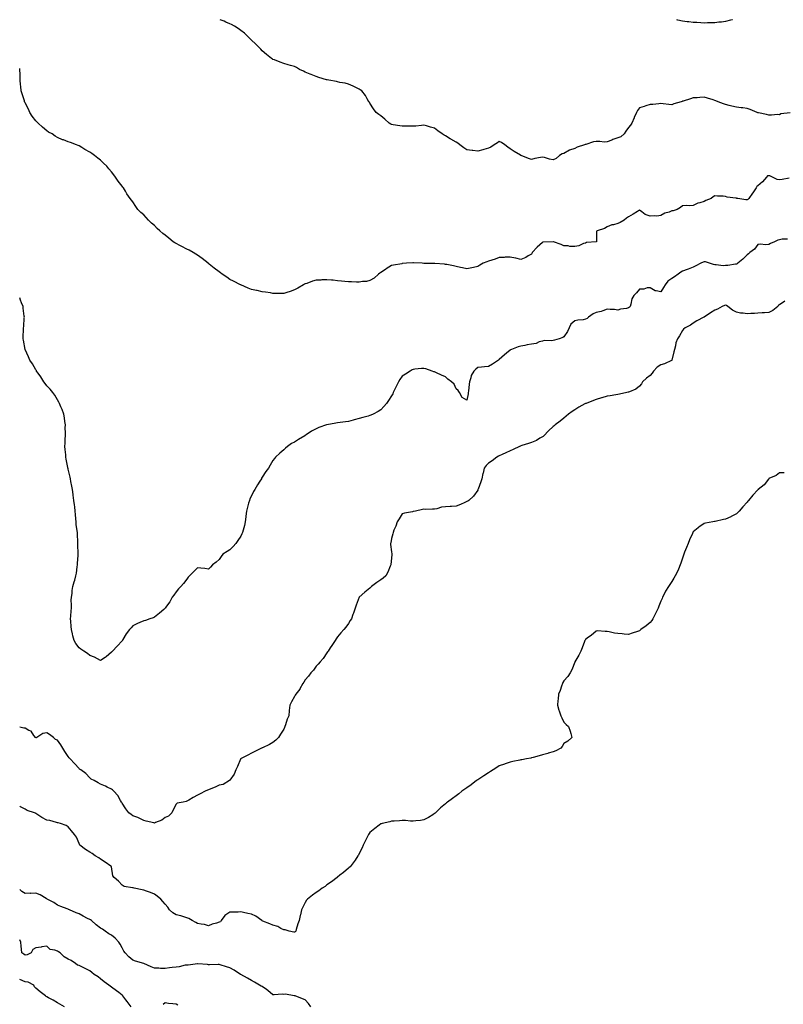
# Model space of a CAD drawing. Units: inches. Extents: x 870803 to 873443, y 7340138 to 7342778.
# Drawn here: x 870803 to 871512, y 7341864 to 7342778 of the extents above; entities that cross this region are included whole.
import ezdxf

# ---------------------------------------------------------------- set-up
doc = ezdxf.new("R2010")
doc.units = ezdxf.units.IN
doc.header["$MEASUREMENT"] = 0
doc.layers.add('Contour_87087340', color=7, linetype='Continuous', true_color=0x78aa3f)

msp = doc.modelspace()

# ---------------------------------------------------------------- linework, layer by layer
at = {"layer": 'Contour_87087340'}
for points in [[(871517.83, 7342691.7, 3364), (871509.28, 7342690.69, 3364), (871508.05, 7342689.76, 3364), (871506.22, 7342690.09, 3364), (871500.72, 7342689.25, 3364), (871498.05, 7342689.53, 3364), (871496.03, 7342689.9, 3364), (871488.42, 7342691.55, 3364), (871488.05, 7342691.62, 3364), (871487.83, 7342691.7, 3364), (871487.24, 7342691.92, 3364), (871480.87, 7342694.74, 3364), (871478.05, 7342695.56, 3364), (871473.9, 7342696.07, 3364), (871472.39, 7342696.26, 3364), (871468.05, 7342696.78, 3364), (871463.95, 7342697.82, 3364), (871461.48, 7342698.49, 3364), (871458.05, 7342699.38, 3364), (871456.17, 7342700.05, 3364), (871451.05, 7342701.92, 3364), (871448.86, 7342702.73, 3364), (871448.05, 7342703.05, 3364), (871446.38, 7342703.59, 3364), (871441.2, 7342705.07, 3364), (871438.05, 7342706.17, 3364), (871434.05, 7342705.92, 3364), (871431.76, 7342705.63, 3364), (871428.05, 7342705.35, 3364), (871425.37, 7342704.61, 3364), (871418.55, 7342702.42, 3364), (871418.05, 7342702.27, 3364), (871417.79, 7342702.18, 3364), (871416.88, 7342701.92, 3364), (871410.14, 7342699.83, 3364), (871408.05, 7342699.09, 3364), (871405.49, 7342699.36, 3364), (871400.1, 7342699.87, 3364), (871398.05, 7342700.1, 3364), (871396.02, 7342699.88, 3364), (871390.53, 7342699.44, 3364), (871388.05, 7342699.19, 3364), (871384.14, 7342698.01, 3364), (871382.39, 7342697.58, 3364), (871378.05, 7342696.13, 3364), (871376.3, 7342693.67, 3364), (871375.41, 7342691.92, 3364), (871373.33, 7342687.2, 3364), (871373.16, 7342686.81, 3364), (871371.1, 7342681.92, 3364), (871369.9, 7342680.07, 3364), (871368.05, 7342677.96, 3364), (871365.57, 7342674.41, 3364), (871363.98, 7342671.92, 3364), (871360.8, 7342669.17, 3364), (871358.05, 7342668.24, 3364), (871353.28, 7342666.69, 3364), (871352.4, 7342666.27, 3364), (871348.05, 7342664.5, 3364), (871345.5, 7342664.47, 3364), (871341.23, 7342665.1, 3364), (871338.05, 7342665.07, 3364), (871335.3, 7342664.66, 3364), (871328.45, 7342662.32, 3364), (871328.05, 7342662.24, 3364), (871327.8, 7342662.17, 3364), (871327.18, 7342661.92, 3364), (871320.34, 7342659.63, 3364), (871318.05, 7342658.41, 3364), (871313.07, 7342656.94, 3364), (871313.03, 7342656.94, 3364), (871308.05, 7342653.85, 3364), (871306.38, 7342653.59, 3364), (871304.03, 7342651.92, 3364), (871300.74, 7342649.23, 3364), (871298.05, 7342647.8, 3364), (871294.67, 7342648.54, 3364), (871289.92, 7342650.05, 3364), (871288.05, 7342650.54, 3364), (871286.26, 7342650.12, 3364), (871280.88, 7342649.09, 3364), (871278.05, 7342648.37, 3364), (871275.22, 7342649.09, 3364), (871268.35, 7342651.92, 3364), (871268.14, 7342652.01, 3364), (871268.05, 7342652.06, 3364), (871267.72, 7342652.25, 3364), (871261.85, 7342655.72, 3364), (871258.05, 7342658.01, 3364), (871255.91, 7342659.78, 3364), (871253.3, 7342661.92, 3364), (871250.08, 7342663.95, 3364), (871248.05, 7342664.98, 3364), (871246.24, 7342663.73, 3364), (871243.17, 7342661.92, 3364), (871240.18, 7342659.79, 3364), (871238.05, 7342658.89, 3364), (871233.59, 7342657.46, 3364), (871232.83, 7342657.14, 3364), (871228.05, 7342656.01, 3364), (871223.44, 7342656.53, 3364), (871222.81, 7342656.68, 3364), (871218.05, 7342657.08, 3364), (871215.14, 7342659.01, 3364), (871211.31, 7342661.92, 3364), (871209.45, 7342663.32, 3364), (871208.05, 7342664.28, 3364), (871203.15, 7342667.02, 3364), (871202.6, 7342667.37, 3364), (871198.05, 7342670.18, 3364), (871196.88, 7342670.75, 3364), (871195.15, 7342671.92, 3364), (871190.93, 7342674.8, 3364), (871188.05, 7342677.4, 3364), (871184.29, 7342678.16, 3364), (871180.58, 7342679.39, 3364), (871178.05, 7342680.01, 3364), (871175.94, 7342679.81, 3364), (871170.64, 7342679.33, 3364), (871168.05, 7342679.08, 3364), (871165.19, 7342679.06, 3364), (871160.86, 7342679.1, 3364), (871158.05, 7342679.06, 3364), (871155.59, 7342679.46, 3364), (871149.48, 7342680.49, 3364), (871148.05, 7342680.72, 3364), (871147.3, 7342681.17, 3364), (871145.98, 7342681.92, 3364), (871141.79, 7342685.66, 3364), (871138.05, 7342688.79, 3364), (871136.21, 7342690.08, 3364), (871133.67, 7342691.92, 3364), (871131.34, 7342695.21, 3364), (871128.05, 7342700.49, 3364), (871127.49, 7342701.36, 3364), (871127, 7342701.92, 3364), (871125.55, 7342704.42, 3364), (871123.81, 7342707.68, 3364), (871120.47, 7342711.92, 3364), (871119.03, 7342712.9, 3364), (871118.05, 7342713.55, 3364), (871114.97, 7342715, 3364), (871112.45, 7342716.32, 3364), (871108.05, 7342718.11, 3364), (871105.09, 7342718.96, 3364), (871100.18, 7342719.79, 3364), (871098.05, 7342720.3, 3364), (871096.9, 7342720.77, 3364), (871089.84, 7342721.92, 3364), (871088.3, 7342722.17, 3364), (871088.05, 7342722.18, 3364), (871087.68, 7342722.29, 3364), (871080.59, 7342724.46, 3364), (871078.05, 7342725.26, 3364), (871073.34, 7342727.21, 3364), (871072.42, 7342727.55, 3364), (871068.05, 7342729.28, 3364), (871066.22, 7342730.09, 3364), (871062.61, 7342731.92, 3364), (871059.8, 7342733.67, 3364), (871058.05, 7342734.62, 3364), (871054.43, 7342735.53, 3364), (871052.18, 7342736.06, 3364), (871048.05, 7342737.23, 3364), (871044.6, 7342738.47, 3364), (871039.35, 7342740.62, 3364), (871038.05, 7342741.13, 3364), (871037.53, 7342741.4, 3364), (871036.6, 7342741.92, 3364), (871031.91, 7342745.78, 3364), (871028.05, 7342749.02, 3364), (871026.74, 7342750.61, 3364), (871025.41, 7342751.92, 3364), (871021.77, 7342755.64, 3364), (871018.05, 7342758.9, 3364), (871016.67, 7342760.54, 3364), (871015.38, 7342761.92, 3364), (871011.55, 7342765.43, 3364), (871008.05, 7342767.99, 3364), (871005.85, 7342769.72, 3364), (871002.2, 7342771.92, 3364), (870999.56, 7342773.43, 3364), (870998.05, 7342774.07, 3364), (870994.19, 7342775.78, 3364), (870992.64, 7342776.51, 3364), (870988.95, 7342778, 3364)], [(871464.29, 7342778, 3365), (871464.07, 7342777.94, 3365), (871462.49, 7342777.48, 3365), (871458.05, 7342776.39, 3365), (871454.15, 7342775.82, 3365), (871451.77, 7342775.64, 3365), (871448.05, 7342775.15, 3365), (871444.94, 7342775.03, 3365), (871441.18, 7342775.05, 3365), (871438.05, 7342774.92, 3365), (871434.92, 7342775.05, 3365), (871431.38, 7342775.25, 3365), (871428.05, 7342775.4, 3365), (871424.05, 7342775.91, 3365), (871422.22, 7342776.09, 3365), (871418.05, 7342776.65, 3365), (871413.82, 7342777.69, 3365), (871412.86, 7342778, 3365)], [(871516.93, 7342630.8, 3363), (871510.41, 7342629.56, 3363), (871508.05, 7342629.35, 3363), (871505.76, 7342629.63, 3363), (871501.61, 7342631.92, 3363), (871499.16, 7342633.03, 3363), (871498.05, 7342633.17, 3363), (871496.91, 7342633.06, 3363), (871496.01, 7342631.92, 3363), (871492.42, 7342627.55, 3363), (871488.05, 7342623.95, 3363), (871486.91, 7342623.06, 3363), (871486.39, 7342621.92, 3363), (871483.37, 7342617.24, 3363), (871483.12, 7342616.85, 3363), (871479.6, 7342611.92, 3363), (871478.75, 7342611.22, 3363), (871478.05, 7342610.75, 3363), (871476.86, 7342610.73, 3363), (871469.45, 7342611.92, 3363), (871468.31, 7342612.18, 3363), (871468.05, 7342612.24, 3363), (871467.64, 7342612.33, 3363), (871459.57, 7342613.44, 3363), (871458.05, 7342613.88, 3363), (871455.88, 7342614.09, 3363), (871450.41, 7342614.28, 3363), (871448.05, 7342614.53, 3363), (871446.41, 7342613.56, 3363), (871444.6, 7342611.92, 3363), (871439.78, 7342610.19, 3363), (871438.05, 7342609.17, 3363), (871434.14, 7342608, 3363), (871432.15, 7342607.82, 3363), (871428.05, 7342605.65, 3363), (871424.59, 7342605.38, 3363), (871421.58, 7342605.45, 3363), (871418.05, 7342605.2, 3363), (871416.23, 7342603.74, 3363), (871413.05, 7342601.92, 3363), (871409.29, 7342600.68, 3363), (871408.05, 7342600.46, 3363), (871405.61, 7342599.48, 3363), (871401.58, 7342598.39, 3363), (871398.05, 7342596.12, 3363), (871394.27, 7342595.7, 3363), (871392.2, 7342596.07, 3363), (871388.05, 7342595.78, 3363), (871383.32, 7342597.19, 3363), (871380.32, 7342599.65, 3363), (871378.05, 7342601.23, 3363), (871376.22, 7342600.09, 3363), (871372.34, 7342597.63, 3363), (871368.05, 7342595.12, 3363), (871366.14, 7342593.83, 3363), (871363.98, 7342591.92, 3363), (871360.09, 7342589.88, 3363), (871358.05, 7342588.85, 3363), (871353.89, 7342587.76, 3363), (871352.36, 7342587.61, 3363), (871348.05, 7342585.75, 3363), (871345.64, 7342584.33, 3363), (871338.78, 7342581.92, 3363), (871338.33, 7342581.64, 3363), (871338.33, 7342572.2, 3363), (871338.23, 7342571.92, 3363), (871338.14, 7342571.83, 3363), (871338.05, 7342571.77, 3363), (871337.84, 7342571.71, 3363), (871328.85, 7342571.12, 3363), (871328.05, 7342570.68, 3363), (871326.32, 7342570.19, 3363), (871321.92, 7342568.05, 3363), (871318.05, 7342567.43, 3363), (871313.61, 7342567.48, 3363), (871311.9, 7342568.07, 3363), (871308.05, 7342568.17, 3363), (871305.55, 7342569.42, 3363), (871298.29, 7342571.68, 3363), (871298.05, 7342571.77, 3363), (871297.9, 7342571.77, 3363), (871288.58, 7342571.39, 3363), (871288.05, 7342571.36, 3363), (871283.11, 7342566.86, 3363), (871278.59, 7342561.92, 3363), (871278.49, 7342561.49, 3363), (871278.05, 7342560.54, 3363), (871274.83, 7342558.7, 3363), (871272.69, 7342557.28, 3363), (871268.05, 7342555.58, 3363), (871263.29, 7342556.68, 3363), (871262.93, 7342556.8, 3363), (871258.05, 7342557.71, 3363), (871253.59, 7342557.46, 3363), (871252.61, 7342557.36, 3363), (871248.05, 7342557.14, 3363), (871244.16, 7342555.81, 3363), (871241.03, 7342554.9, 3363), (871238.05, 7342553.96, 3363), (871236.54, 7342553.42, 3363), (871233.22, 7342551.92, 3363), (871229.93, 7342550.04, 3363), (871228.05, 7342548.85, 3363), (871224.09, 7342547.96, 3363), (871222.41, 7342547.56, 3363), (871218.05, 7342546.63, 3363), (871213.81, 7342547.68, 3363), (871211.93, 7342548.04, 3363), (871208.05, 7342548.93, 3363), (871205.68, 7342549.55, 3363), (871199.31, 7342550.67, 3363), (871198.05, 7342550.95, 3363), (871197.16, 7342551.03, 3363), (871188.17, 7342551.8, 3363), (871188.05, 7342551.81, 3363), (871187.94, 7342551.81, 3363), (871178.14, 7342551.83, 3363), (871178.05, 7342551.83, 3363), (871177.96, 7342551.84, 3363), (871176.38, 7342551.92, 3363), (871168.44, 7342552.31, 3363), (871168.05, 7342552.33, 3363), (871167.67, 7342552.3, 3363), (871161.8, 7342551.92, 3363), (871158.31, 7342551.67, 3363), (871158.05, 7342551.65, 3363), (871157.7, 7342551.57, 3363), (871149.79, 7342550.19, 3363), (871148.05, 7342549.74, 3363), (871143.18, 7342546.79, 3363), (871142.38, 7342546.25, 3363), (871138.05, 7342543.38, 3363), (871137.23, 7342542.74, 3363), (871136.09, 7342541.92, 3363), (871131.8, 7342538.17, 3363), (871128.05, 7342536.04, 3363), (871124.92, 7342535.05, 3363), (871121.01, 7342534.88, 3363), (871118.05, 7342534.26, 3363), (871115.66, 7342534.31, 3363), (871110.95, 7342534.82, 3363), (871108.05, 7342534.86, 3363), (871104.82, 7342535.15, 3363), (871101.57, 7342535.44, 3363), (871098.05, 7342535.74, 3363), (871093.82, 7342536.15, 3363), (871092.32, 7342536.19, 3363), (871088.05, 7342536.65, 3363), (871083.49, 7342536.48, 3363), (871082.47, 7342536.34, 3363), (871078.05, 7342536.11, 3363), (871074.59, 7342535.38, 3363), (871069.35, 7342533.22, 3363), (871068.05, 7342532.83, 3363), (871067.41, 7342532.56, 3363), (871066.32, 7342531.92, 3363), (871061.01, 7342528.96, 3363), (871058.05, 7342527.14, 3363), (871054.08, 7342525.89, 3363), (871051.03, 7342524.9, 3363), (871048.05, 7342523.96, 3363), (871046.06, 7342523.91, 3363), (871040.17, 7342524.03, 3363), (871038.05, 7342524.01, 3363), (871035.62, 7342524.35, 3363), (871031.14, 7342525.01, 3363), (871028.05, 7342525.43, 3363), (871023.44, 7342526.53, 3363), (871022.82, 7342526.69, 3363), (871018.05, 7342527.72, 3363), (871015.1, 7342528.97, 3363), (871008.25, 7342531.92, 3363), (871008.1, 7342531.97, 3363), (871008.05, 7342531.99, 3363), (871007.9, 7342532.07, 3363), (871001.44, 7342535.31, 3363), (870998.05, 7342537.01, 3363), (870995.11, 7342538.98, 3363), (870991.03, 7342541.92, 3363), (870989.26, 7342543.14, 3363), (870988.05, 7342543.96, 3363), (870983.5, 7342547.37, 3363), (870978.71, 7342551.26, 3363), (870978.05, 7342551.79, 3363), (870977.98, 7342551.85, 3363), (870977.89, 7342551.92, 3363), (870972.38, 7342556.25, 3363), (870968.05, 7342559.32, 3363), (870966.48, 7342560.35, 3363), (870963.9, 7342561.92, 3363), (870960.18, 7342564.05, 3363), (870958.05, 7342565.18, 3363), (870953.54, 7342567.41, 3363), (870951.57, 7342568.4, 3363), (870948.05, 7342570.16, 3363), (870946.93, 7342570.81, 3363), (870945.31, 7342571.92, 3363), (870941.39, 7342575.26, 3363), (870938.05, 7342578.14, 3363), (870935.82, 7342579.69, 3363), (870932.97, 7342581.92, 3363), (870930.46, 7342584.33, 3363), (870928.05, 7342586.88, 3363), (870925.36, 7342589.23, 3363), (870922.58, 7342591.92, 3363), (870920.45, 7342594.32, 3363), (870918.05, 7342597.02, 3363), (870915.3, 7342599.17, 3363), (870912.57, 7342601.92, 3363), (870910.66, 7342604.53, 3363), (870908.05, 7342608.89, 3363), (870906.62, 7342610.48, 3363), (870905.57, 7342611.92, 3363), (870902.42, 7342616.3, 3363), (870901.05, 7342618.92, 3363), (870899.33, 7342621.92, 3363), (870898.78, 7342622.65, 3363), (870898.05, 7342623.65, 3363), (870894.39, 7342628.26, 3363), (870891.93, 7342631.92, 3363), (870890.2, 7342634.07, 3363), (870888.05, 7342636.82, 3363), (870885.72, 7342639.59, 3363), (870883.9, 7342641.92, 3363), (870880.87, 7342644.74, 3363), (870878.05, 7342647.52, 3363), (870875.54, 7342649.41, 3363), (870872.56, 7342651.92, 3363), (870869.84, 7342653.71, 3363), (870868.05, 7342654.96, 3363), (870863.59, 7342657.46, 3363), (870860.61, 7342659.36, 3363), (870858.05, 7342660.96, 3363), (870857.32, 7342661.19, 3363), (870855.61, 7342661.92, 3363), (870850.03, 7342663.89, 3363), (870848.05, 7342664.65, 3363), (870843.62, 7342666.35, 3363), (870842.77, 7342666.64, 3363), (870838.05, 7342668.81, 3363), (870836.02, 7342669.89, 3363), (870833.09, 7342671.92, 3363), (870829.88, 7342673.75, 3363), (870828.05, 7342674.97, 3363), (870824.23, 7342678.1, 3363), (870820.06, 7342681.92, 3363), (870819.08, 7342682.95, 3363), (870818.05, 7342684.09, 3363), (870814.68, 7342688.55, 3363), (870812.4, 7342691.92, 3363), (870811.02, 7342694.89, 3363), (870808.05, 7342700.82, 3363), (870807.72, 7342701.59, 3363), (870807.57, 7342701.92, 3363), (870807.33, 7342702.64, 3363), (870805.42, 7342709.29, 3363), (870804.39, 7342711.92, 3363), (870803.93, 7342716.04, 3363), (870803.89, 7342717.76, 3363), (870803.36, 7342721.92, 3363), (870803.33, 7342726.64, 3363), (870803.31, 7342727.18, 3363), (870803.26, 7342731.92, 3363), (870803, 7342732.56, 3363)], [(871515.54, 7342574.43, 3362), (871510.46, 7342574.33, 3362), (871508.05, 7342573.67, 3362), (871506.57, 7342573.4, 3362), (871503.31, 7342571.92, 3362), (871499.8, 7342570.17, 3362), (871498.05, 7342569.27, 3362), (871495.13, 7342569.01, 3362), (871490.41, 7342569.56, 3362), (871488.05, 7342569.21, 3362), (871484.79, 7342565.18, 3362), (871480.62, 7342561.92, 3362), (871479.2, 7342560.76, 3362), (871478.05, 7342559.87, 3362), (871474.17, 7342555.8, 3362), (871469.47, 7342551.92, 3362), (871468.64, 7342551.33, 3362), (871468.05, 7342551.06, 3362), (871467.1, 7342550.97, 3362), (871460.06, 7342549.91, 3362), (871458.05, 7342549.74, 3362), (871455.78, 7342549.65, 3362), (871449.36, 7342550.61, 3362), (871448.05, 7342550.53, 3362), (871446.86, 7342550.73, 3362), (871443.03, 7342551.92, 3362), (871439.33, 7342553.2, 3362), (871438.05, 7342553.17, 3362), (871437.08, 7342552.89, 3362), (871435.18, 7342551.92, 3362), (871430.55, 7342549.42, 3362), (871428.05, 7342548.46, 3362), (871423.4, 7342546.57, 3362), (871422.31, 7342546.18, 3362), (871418.05, 7342544.57, 3362), (871416.44, 7342543.53, 3362), (871414.05, 7342541.92, 3362), (871410.6, 7342539.37, 3362), (871408.05, 7342537.7, 3362), (871404.56, 7342535.41, 3362), (871401.85, 7342531.92, 3362), (871400.51, 7342529.46, 3362), (871398.05, 7342525.34, 3362), (871393.48, 7342526.5, 3362), (871392.53, 7342526.41, 3362), (871388.05, 7342529.22, 3362), (871385.4, 7342529.27, 3362), (871382.02, 7342527.95, 3362), (871378.05, 7342527.95, 3362), (871375.32, 7342524.65, 3362), (871372.82, 7342521.92, 3362), (871371.13, 7342518.83, 3362), (871370.07, 7342513.94, 3362), (871369.35, 7342511.92, 3362), (871368.83, 7342511.13, 3362), (871368.05, 7342510.55, 3362), (871366.15, 7342510.02, 3362), (871360.54, 7342509.43, 3362), (871358.05, 7342508.32, 3362), (871355.06, 7342508.93, 3362), (871351.07, 7342508.9, 3362), (871348.05, 7342509.33, 3362), (871344.02, 7342507.89, 3362), (871342.7, 7342507.27, 3362), (871338.05, 7342506.1, 3362), (871335.09, 7342504.88, 3362), (871330.75, 7342501.92, 3362), (871329.43, 7342500.54, 3362), (871328.05, 7342500.07, 3362), (871325.72, 7342499.59, 3362), (871320.77, 7342499.2, 3362), (871318.05, 7342498.43, 3362), (871314.44, 7342495.53, 3362), (871312.86, 7342491.92, 3362), (871311.28, 7342488.69, 3362), (871308.05, 7342483.79, 3362), (871306.85, 7342483.12, 3362), (871303.7, 7342481.92, 3362), (871299.34, 7342480.63, 3362), (871298.05, 7342480.37, 3362), (871296.19, 7342480.06, 3362), (871289.76, 7342480.21, 3362), (871288.05, 7342479.76, 3362), (871285.07, 7342478.94, 3362), (871282.35, 7342477.62, 3362), (871278.05, 7342476.96, 3362), (871273.79, 7342476.18, 3362), (871271.88, 7342475.75, 3362), (871268.05, 7342475, 3362), (871265.67, 7342474.29, 3362), (871259.41, 7342471.92, 3362), (871258.44, 7342471.53, 3362), (871258.05, 7342471.38, 3362), (871254.64, 7342468.51, 3362), (871252.91, 7342467.06, 3362), (871248.05, 7342462.63, 3362), (871247.72, 7342462.25, 3362), (871247.16, 7342461.92, 3362), (871241.78, 7342458.19, 3362), (871238.05, 7342456.15, 3362), (871234.23, 7342455.74, 3362), (871231.67, 7342455.54, 3362), (871228.05, 7342455.18, 3362), (871226.34, 7342453.63, 3362), (871224.53, 7342451.92, 3362), (871222.09, 7342447.88, 3362), (871221.75, 7342445.63, 3362), (871220.51, 7342441.92, 3362), (871220.11, 7342439.86, 3362), (871219.5, 7342433.37, 3362), (871219.26, 7342431.92, 3362), (871219.2, 7342430.77, 3362), (871218.05, 7342424.9, 3362), (871213.59, 7342427.46, 3362), (871211.15, 7342431.92, 3362), (871209.89, 7342433.76, 3362), (871208.05, 7342435.41, 3362), (871206.02, 7342439.89, 3362), (871203.79, 7342441.92, 3362), (871200.39, 7342444.26, 3362), (871198.05, 7342446.48, 3362), (871194.33, 7342448.19, 3362), (871189.63, 7342450.34, 3362), (871188.05, 7342451.06, 3362), (871187.44, 7342451.31, 3362), (871185.72, 7342451.92, 3362), (871179.99, 7342453.85, 3362), (871178.05, 7342454.37, 3362), (871175.8, 7342454.17, 3362), (871169.71, 7342453.58, 3362), (871168.05, 7342453.42, 3362), (871167.04, 7342452.93, 3362), (871165.28, 7342451.92, 3362), (871160.87, 7342449.1, 3362), (871158.05, 7342447.01, 3362), (871155.84, 7342444.13, 3362), (871154.37, 7342441.92, 3362), (871152.42, 7342437.55, 3362), (871151.14, 7342435.01, 3362), (871149.64, 7342431.92, 3362), (871149.12, 7342430.85, 3362), (871148.05, 7342428.99, 3362), (871145.3, 7342424.67, 3362), (871143.22, 7342421.92, 3362), (871141.03, 7342418.94, 3362), (871138.05, 7342415.87, 3362), (871135.74, 7342414.23, 3362), (871131.06, 7342411.92, 3362), (871128.93, 7342411.04, 3362), (871128.05, 7342410.7, 3362), (871126.32, 7342410.19, 3362), (871121.27, 7342408.7, 3362), (871118.05, 7342407.75, 3362), (871113.39, 7342406.58, 3362), (871112.49, 7342406.36, 3362), (871108.05, 7342405.24, 3362), (871105.18, 7342404.79, 3362), (871100.28, 7342404.15, 3362), (871098.05, 7342403.8, 3362), (871096.48, 7342403.49, 3362), (871088.13, 7342401.99, 3362), (871088.05, 7342401.98, 3362), (871088, 7342401.97, 3362), (871087.81, 7342401.92, 3362), (871080.56, 7342399.41, 3362), (871078.05, 7342398.31, 3362), (871073.89, 7342396.08, 3362), (871068.9, 7342392.77, 3362), (871068.05, 7342392.23, 3362), (871067.84, 7342392.13, 3362), (871067.46, 7342391.92, 3362), (871061.57, 7342388.4, 3362), (871058.05, 7342385.96, 3362), (871055.37, 7342384.6, 3362), (871051.5, 7342381.92, 3362), (871049.57, 7342380.4, 3362), (871048.05, 7342378.81, 3362), (871044.36, 7342375.61, 3362), (871040.36, 7342371.92, 3362), (871039.29, 7342370.68, 3362), (871038.05, 7342368.91, 3362), (871035.45, 7342364.52, 3362), (871034.02, 7342361.92, 3362), (871031.39, 7342358.58, 3362), (871028.05, 7342353.38, 3362), (871027.52, 7342352.45, 3362), (871027.27, 7342351.92, 3362), (871025.78, 7342349.65, 3362), (871023.57, 7342346.4, 3362), (871021.05, 7342341.92, 3362), (871019.97, 7342340, 3362), (871018.05, 7342336.07, 3362), (871016.69, 7342333.28, 3362), (871016.16, 7342331.92, 3362), (871015.47, 7342329.34, 3362), (871014.33, 7342325.64, 3362), (871013.44, 7342321.92, 3362), (871012.86, 7342317.11, 3362), (871012.82, 7342316.69, 3362), (871012.26, 7342311.92, 3362), (871011.47, 7342308.5, 3362), (871010.3, 7342304.17, 3362), (871009.75, 7342301.92, 3362), (871009.24, 7342300.73, 3362), (871008.05, 7342298.67, 3362), (871005.46, 7342294.51, 3362), (871003.63, 7342291.92, 3362), (871001.02, 7342288.95, 3362), (870998.05, 7342285.97, 3362), (870995.52, 7342284.45, 3362), (870991.52, 7342281.92, 3362), (870990.06, 7342279.91, 3362), (870988.05, 7342276.92, 3362), (870985.32, 7342274.65, 3362), (870982.03, 7342271.92, 3362), (870980.04, 7342269.93, 3362), (870978.05, 7342268.02, 3362), (870974.74, 7342268.61, 3362), (870971.13, 7342268.84, 3362), (870968.05, 7342269.34, 3362), (870964.37, 7342265.6, 3362), (870960.57, 7342261.92, 3362), (870959.45, 7342260.52, 3362), (870958.05, 7342258.91, 3362), (870955.08, 7342254.89, 3362), (870952.6, 7342251.92, 3362), (870950.29, 7342249.68, 3362), (870948.05, 7342247.12, 3362), (870945.94, 7342244.03, 3362), (870944.46, 7342241.92, 3362), (870942.19, 7342237.78, 3362), (870938.43, 7342232.31, 3362), (870938.18, 7342231.92, 3362), (870938.13, 7342231.84, 3362), (870938.05, 7342231.72, 3362), (870936.8, 7342230.67, 3362), (870932.74, 7342227.23, 3362), (870928.05, 7342223.49, 3362), (870926.95, 7342223.02, 3362), (870923.9, 7342221.92, 3362), (870919.61, 7342220.36, 3362), (870918.05, 7342219.95, 3362), (870914.52, 7342218.39, 3362), (870912.45, 7342217.52, 3362), (870908.05, 7342215.37, 3362), (870906.31, 7342213.66, 3362), (870904.83, 7342211.92, 3362), (870901.92, 7342208.05, 3362), (870898.76, 7342202.63, 3362), (870898.32, 7342201.92, 3362), (870898.2, 7342201.77, 3362), (870898.05, 7342201.54, 3362), (870893.53, 7342196.44, 3362), (870889.09, 7342191.92, 3362), (870888.56, 7342191.41, 3362), (870888.05, 7342190.98, 3362), (870883.22, 7342186.75, 3362), (870882.31, 7342186.18, 3362), (870878.05, 7342183.31, 3362), (870875.24, 7342184.72, 3362), (870872.45, 7342186.31, 3362), (870868.05, 7342188.04, 3362), (870865.89, 7342189.76, 3362), (870862.44, 7342191.92, 3362), (870859.88, 7342193.75, 3362), (870858.05, 7342194.89, 3362), (870855.24, 7342199.11, 3362), (870853.41, 7342201.92, 3362), (870852.37, 7342206.24, 3362), (870851.91, 7342208.06, 3362), (870850.92, 7342211.92, 3362), (870850.86, 7342214.73, 3362), (870850.33, 7342219.64, 3362), (870850.26, 7342221.92, 3362), (870850.53, 7342224.4, 3362), (870850.61, 7342229.36, 3362), (870850.94, 7342231.92, 3362), (870851.16, 7342235.04, 3362), (870850.78, 7342239.19, 3362), (870851.09, 7342241.92, 3362), (870851.58, 7342245.45, 3362), (870851.8, 7342248.17, 3362), (870852.34, 7342251.92, 3362), (870853.61, 7342256.36, 3362), (870854.05, 7342257.92, 3362), (870855.17, 7342261.92, 3362), (870855.75, 7342264.22, 3362), (870856.27, 7342270.14, 3362), (870856.61, 7342271.92, 3362), (870856.78, 7342273.19, 3362), (870857.27, 7342281.14, 3362), (870857.36, 7342281.92, 3362), (870857.4, 7342282.57, 3362), (870856.9, 7342290.77, 3362), (870856.95, 7342291.92, 3362), (870856.99, 7342292.98, 3362), (870856.54, 7342300.41, 3362), (870856.58, 7342301.92, 3362), (870856.47, 7342303.51, 3362), (870855.54, 7342309.41, 3362), (870855.37, 7342311.92, 3362), (870855.13, 7342314.84, 3362), (870854.87, 7342318.74, 3362), (870854.56, 7342321.92, 3362), (870854.04, 7342325.93, 3362), (870853.87, 7342327.75, 3362), (870853.24, 7342331.92, 3362), (870852.71, 7342336.58, 3362), (870852.51, 7342337.46, 3362), (870851.87, 7342341.92, 3362), (870851.3, 7342345.17, 3362), (870850.43, 7342349.54, 3362), (870850, 7342351.92, 3362), (870849.69, 7342353.57, 3362), (870848.05, 7342360.83, 3362), (870847.83, 7342361.7, 3362), (870847.78, 7342361.92, 3362), (870847.73, 7342362.24, 3362), (870846.17, 7342370.04, 3362), (870845.93, 7342371.92, 3362), (870845.73, 7342374.24, 3362), (870845.08, 7342378.95, 3362), (870844.84, 7342381.92, 3362), (870845.1, 7342384.87, 3362), (870845.16, 7342389.03, 3362), (870845.39, 7342391.92, 3362), (870845.43, 7342394.54, 3362), (870845.31, 7342399.19, 3362), (870845.35, 7342401.92, 3362), (870844.95, 7342405.02, 3362), (870844.49, 7342408.36, 3362), (870844.02, 7342411.92, 3362), (870842.35, 7342416.22, 3362), (870841.3, 7342418.67, 3362), (870839.95, 7342421.92, 3362), (870839.29, 7342423.16, 3362), (870838.05, 7342425.15, 3362), (870835.61, 7342429.47, 3362), (870833.75, 7342431.92, 3362), (870831.22, 7342435.09, 3362), (870828.05, 7342438.33, 3362), (870826.54, 7342440.41, 3362), (870825.29, 7342441.92, 3362), (870822.53, 7342446.4, 3362), (870819.99, 7342449.98, 3362), (870818.65, 7342451.92, 3362), (870818.44, 7342452.31, 3362), (870818.05, 7342452.9, 3362), (870814.73, 7342458.6, 3362), (870812.41, 7342461.92, 3362), (870811.17, 7342465.04, 3362), (870808.05, 7342471.92, 3362), (870806.58, 7342480.45, 3362), (870806.29, 7342481.92, 3362), (870806.26, 7342483.71, 3362), (870806.67, 7342490.54, 3362), (870806.64, 7342491.92, 3362), (870806.71, 7342493.26, 3362), (870807.3, 7342501.17, 3362), (870807.34, 7342501.92, 3362), (870807.25, 7342502.72, 3362), (870806.26, 7342510.13, 3362), (870806.07, 7342511.92, 3362), (870804.77, 7342515.2, 3362), (870803.73, 7342517.6, 3362), (870803, 7342519.71, 3362)], [(871513.01, 7342516.88, 3361), (871508.05, 7342513.34, 3361), (871507.07, 7342512.9, 3361), (871506.39, 7342511.92, 3361), (871501.89, 7342508.08, 3361), (871498.05, 7342506.21, 3361), (871493.98, 7342505.99, 3361), (871491.92, 7342505.79, 3361), (871488.05, 7342505.57, 3361), (871484.75, 7342505.22, 3361), (871481.53, 7342505.4, 3361), (871478.05, 7342505.12, 3361), (871474.28, 7342505.69, 3361), (871471.89, 7342505.76, 3361), (871468.05, 7342506.52, 3361), (871464.57, 7342508.44, 3361), (871460.15, 7342511.92, 3361), (871458.78, 7342512.65, 3361), (871458.05, 7342513.14, 3361), (871457.15, 7342512.82, 3361), (871454.84, 7342511.92, 3361), (871450.5, 7342509.47, 3361), (871448.05, 7342508.37, 3361), (871444.05, 7342505.92, 3361), (871438.16, 7342502.03, 3361), (871438.05, 7342501.96, 3361), (871437.95, 7342501.92, 3361), (871431.31, 7342498.66, 3361), (871428.05, 7342496.44, 3361), (871425.46, 7342494.51, 3361), (871420.65, 7342491.92, 3361), (871419.05, 7342490.92, 3361), (871418.05, 7342489.52, 3361), (871415.32, 7342484.65, 3361), (871413.51, 7342481.92, 3361), (871411.97, 7342478, 3361), (871411.48, 7342475.35, 3361), (871410.49, 7342471.92, 3361), (871410.13, 7342469.84, 3361), (871408.23, 7342462.1, 3361), (871408.19, 7342461.92, 3361), (871408.14, 7342461.83, 3361), (871408.05, 7342461.77, 3361), (871407.8, 7342461.67, 3361), (871401.4, 7342458.57, 3361), (871398.05, 7342457.57, 3361), (871394.61, 7342455.36, 3361), (871391.04, 7342451.92, 3361), (871390, 7342449.97, 3361), (871388.05, 7342447.71, 3361), (871384.77, 7342445.21, 3361), (871381.02, 7342441.92, 3361), (871379.85, 7342440.12, 3361), (871378.05, 7342437.92, 3361), (871374.73, 7342435.24, 3361), (871368.82, 7342432.69, 3361), (871368.05, 7342432.28, 3361), (871367.75, 7342432.22, 3361), (871366.3, 7342431.92, 3361), (871359.51, 7342430.46, 3361), (871358.05, 7342430.25, 3361), (871356.09, 7342429.96, 3361), (871350.95, 7342429.02, 3361), (871348.05, 7342428.64, 3361), (871343.16, 7342427.03, 3361), (871342.99, 7342426.97, 3361), (871338.05, 7342425.46, 3361), (871335.52, 7342424.44, 3361), (871328.58, 7342421.92, 3361), (871328.21, 7342421.76, 3361), (871328.05, 7342421.69, 3361), (871327.54, 7342421.41, 3361), (871321.7, 7342418.27, 3361), (871318.05, 7342416.05, 3361), (871315.58, 7342414.39, 3361), (871312.11, 7342411.92, 3361), (871309.98, 7342409.99, 3361), (871308.05, 7342408.22, 3361), (871304.43, 7342405.54, 3361), (871299.83, 7342401.92, 3361), (871298.88, 7342401.09, 3361), (871298.05, 7342400.39, 3361), (871293.58, 7342396.39, 3361), (871289.35, 7342391.92, 3361), (871288.67, 7342391.3, 3361), (871288.05, 7342390.87, 3361), (871285.65, 7342389.51, 3361), (871282.42, 7342387.55, 3361), (871278.05, 7342385.54, 3361), (871275.24, 7342384.73, 3361), (871268.82, 7342382.69, 3361), (871268.05, 7342382.45, 3361), (871267.68, 7342382.29, 3361), (871266.87, 7342381.92, 3361), (871261.01, 7342378.97, 3361), (871258.05, 7342377.96, 3361), (871254.03, 7342375.94, 3361), (871250.61, 7342374.48, 3361), (871248.05, 7342373.32, 3361), (871247.22, 7342372.76, 3361), (871245.76, 7342371.92, 3361), (871241.35, 7342368.62, 3361), (871238.05, 7342366.34, 3361), (871235.82, 7342364.15, 3361), (871234.1, 7342361.92, 3361), (871232.96, 7342357.01, 3361), (871232.91, 7342356.78, 3361), (871231.85, 7342351.92, 3361), (871231, 7342348.97, 3361), (871228.35, 7342342.22, 3361), (871228.25, 7342341.92, 3361), (871228.19, 7342341.78, 3361), (871228.05, 7342341.51, 3361), (871224.1, 7342335.87, 3361), (871219.66, 7342331.92, 3361), (871218.78, 7342331.19, 3361), (871218.05, 7342330.7, 3361), (871215.93, 7342329.8, 3361), (871211.9, 7342328.07, 3361), (871208.05, 7342326.44, 3361), (871203.67, 7342326.3, 3361), (871202.3, 7342326.17, 3361), (871198.05, 7342325.99, 3361), (871194.51, 7342325.46, 3361), (871190.23, 7342324.1, 3361), (871188.05, 7342323.65, 3361), (871186.2, 7342323.77, 3361), (871179.68, 7342323.55, 3361), (871178.05, 7342323.64, 3361), (871176.64, 7342323.34, 3361), (871170.27, 7342321.92, 3361), (871168.4, 7342321.57, 3361), (871168.05, 7342321.49, 3361), (871167.48, 7342321.35, 3361), (871160.04, 7342319.93, 3361), (871158.05, 7342319.36, 3361), (871155.15, 7342314.82, 3361), (871153.25, 7342311.92, 3361), (871151.91, 7342308.06, 3361), (871150.3, 7342304.17, 3361), (871149.45, 7342301.92, 3361), (871149.2, 7342300.77, 3361), (871148.05, 7342296.57, 3361), (871147.35, 7342292.62, 3361), (871147.18, 7342291.92, 3361), (871147.18, 7342291.05, 3361), (871148.05, 7342283.98, 3361), (871148.36, 7342282.23, 3361), (871148.44, 7342281.92, 3361), (871148.42, 7342281.55, 3361), (871148.05, 7342278.23, 3361), (871147.54, 7342272.43, 3361), (871147.41, 7342271.92, 3361), (871146.87, 7342270.74, 3361), (871144.75, 7342265.23, 3361), (871142.84, 7342261.92, 3361), (871140.16, 7342259.81, 3361), (871138.05, 7342258.16, 3361), (871134.38, 7342255.59, 3361), (871129.58, 7342251.92, 3361), (871128.76, 7342251.21, 3361), (871128.05, 7342250.43, 3361), (871123.13, 7342246.84, 3361), (871118.05, 7342241.92, 3361), (871115.19, 7342234.78, 3361), (871114.29, 7342231.92, 3361), (871112.64, 7342227.34, 3361), (871112.2, 7342226.07, 3361), (871110.76, 7342221.92, 3361), (871109.72, 7342220.26, 3361), (871108.05, 7342217.62, 3361), (871105.68, 7342214.29, 3361), (871103.69, 7342211.92, 3361), (871101.01, 7342208.96, 3361), (871098.05, 7342205.36, 3361), (871096.7, 7342203.27, 3361), (871095.78, 7342201.92, 3361), (871092.68, 7342197.29, 3361), (871091.23, 7342195.1, 3361), (871089.11, 7342191.92, 3361), (871088.71, 7342191.26, 3361), (871088.05, 7342190.32, 3361), (871084.7, 7342185.27, 3361), (871081.9, 7342181.92, 3361), (871080.06, 7342179.91, 3361), (871078.05, 7342177.89, 3361), (871075.55, 7342174.42, 3361), (871073.28, 7342171.92, 3361), (871071.09, 7342168.88, 3361), (871068.05, 7342165.45, 3361), (871066.76, 7342163.21, 3361), (871065.72, 7342161.92, 3361), (871063.03, 7342156.94, 3361), (871062.8, 7342156.67, 3361), (871059.09, 7342151.92, 3361), (871058.72, 7342151.25, 3361), (871058.05, 7342149.92, 3361), (871055.17, 7342144.8, 3361), (871053.53, 7342141.92, 3361), (871053, 7342136.97, 3361), (871053, 7342136.87, 3361), (871052.61, 7342131.92, 3361), (871051.28, 7342128.69, 3361), (871049.77, 7342123.64, 3361), (871049.18, 7342121.92, 3361), (871048.81, 7342121.16, 3361), (871048.05, 7342119.6, 3361), (871045.1, 7342114.86, 3361), (871043.15, 7342111.92, 3361), (871040.61, 7342109.36, 3361), (871038.05, 7342107.04, 3361), (871034.76, 7342105.21, 3361), (871028.46, 7342102.33, 3361), (871028.05, 7342102.13, 3361), (871027.9, 7342102.07, 3361), (871027.45, 7342101.92, 3361), (871021.07, 7342098.9, 3361), (871018.05, 7342097.31, 3361), (871014.68, 7342095.29, 3361), (871008.47, 7342092.34, 3361), (871008.05, 7342092.12, 3361), (871007.97, 7342092, 3361), (871007.89, 7342091.92, 3361), (871007.76, 7342091.63, 3361), (871005.17, 7342084.8, 3361), (871003.54, 7342081.92, 3361), (871002.06, 7342077.91, 3361), (870998.05, 7342072.19, 3361), (870997.94, 7342072.03, 3361), (870997.78, 7342071.92, 3361), (870991.71, 7342068.26, 3361), (870988.05, 7342067.64, 3361), (870984.35, 7342065.63, 3361), (870980.39, 7342064.26, 3361), (870978.05, 7342063.27, 3361), (870977.15, 7342062.82, 3361), (870975.16, 7342061.92, 3361), (870970.5, 7342059.46, 3361), (870968.05, 7342058.15, 3361), (870963.89, 7342056.08, 3361), (870959.84, 7342053.71, 3361), (870957.54, 7342052.43, 3361), (870954.82, 7342051.92, 3361), (870949.25, 7342050.72, 3361), (870948.05, 7342050.08, 3361), (870945.39, 7342044.58, 3361), (870944.28, 7342041.92, 3361), (870941.06, 7342038.91, 3361), (870938.05, 7342037.56, 3361), (870934.76, 7342035.22, 3361), (870929.04, 7342032.91, 3361), (870928.05, 7342032.42, 3361), (870927.36, 7342032.61, 3361), (870920.26, 7342034.13, 3361), (870918.05, 7342034.85, 3361), (870913.34, 7342037.21, 3361), (870912.52, 7342037.45, 3361), (870908.05, 7342039.16, 3361), (870906.41, 7342040.28, 3361), (870904.15, 7342041.92, 3361), (870901.63, 7342045.5, 3361), (870898.05, 7342050.86, 3361), (870897.64, 7342051.51, 3361), (870897.43, 7342051.92, 3361), (870896.51, 7342053.46, 3361), (870894.22, 7342058.09, 3361), (870890.4, 7342061.92, 3361), (870889.23, 7342063.1, 3361), (870888.05, 7342063.91, 3361), (870884.23, 7342065.74, 3361), (870882.66, 7342066.53, 3361), (870878.05, 7342068.53, 3361), (870875.82, 7342069.69, 3361), (870872.12, 7342071.92, 3361), (870869.41, 7342073.28, 3361), (870868.05, 7342074.46, 3361), (870864.45, 7342078.32, 3361), (870859.59, 7342081.92, 3361), (870858.61, 7342082.48, 3361), (870858.05, 7342083.05, 3361), (870853.92, 7342087.78, 3361), (870849.85, 7342091.92, 3361), (870848.99, 7342092.86, 3361), (870848.05, 7342094.3, 3361), (870844.87, 7342098.75, 3361), (870843.17, 7342101.92, 3361), (870841.13, 7342105.01, 3361), (870838.05, 7342109.28, 3361), (870836.1, 7342109.98, 3361), (870834.24, 7342111.92, 3361), (870830.67, 7342114.54, 3361), (870828.05, 7342116.04, 3361), (870824.45, 7342115.51, 3361), (870818.87, 7342111.92, 3361), (870818.36, 7342111.61, 3361), (870818.05, 7342111.61, 3361), (870817.84, 7342111.71, 3361), (870817.64, 7342111.92, 3361), (870816.15, 7342113.82, 3361), (870813.66, 7342117.54, 3361), (870811.62, 7342118.35, 3361), (870808.05, 7342120.43, 3361), (870806.72, 7342120.59, 3361), (870803, 7342121.4, 3361)], [(871512.41, 7342357.55, 3360), (871508.05, 7342357.48, 3360), (871505.11, 7342354.86, 3360), (871498.17, 7342352.04, 3360), (871498.05, 7342351.97, 3360), (871498.03, 7342351.94, 3360), (871498, 7342351.92, 3360), (871497.8, 7342351.67, 3360), (871493.74, 7342346.23, 3360), (871488.3, 7342341.92, 3360), (871488.15, 7342341.82, 3360), (871488.05, 7342341.76, 3360), (871483.39, 7342336.58, 3360), (871479.29, 7342331.92, 3360), (871478.78, 7342331.19, 3360), (871478.05, 7342330.27, 3360), (871474.18, 7342325.79, 3360), (871470.68, 7342321.92, 3360), (871469.42, 7342320.55, 3360), (871468.05, 7342319.36, 3360), (871463.12, 7342316.85, 3360), (871462.86, 7342316.73, 3360), (871458.05, 7342314.42, 3360), (871455.95, 7342314.01, 3360), (871448.49, 7342312.36, 3360), (871448.05, 7342312.27, 3360), (871447.75, 7342312.22, 3360), (871446.16, 7342311.92, 3360), (871439.32, 7342310.65, 3360), (871438.05, 7342310.28, 3360), (871433.08, 7342306.89, 3360), (871432.6, 7342306.47, 3360), (871428.05, 7342302.6, 3360), (871427.77, 7342302.2, 3360), (871427.6, 7342301.92, 3360), (871427.24, 7342301.11, 3360), (871424.66, 7342295.31, 3360), (871423.18, 7342291.92, 3360), (871421.72, 7342288.25, 3360), (871420.05, 7342283.92, 3360), (871419.29, 7342281.92, 3360), (871419, 7342280.97, 3360), (871418.05, 7342278.28, 3360), (871416.5, 7342273.47, 3360), (871415.87, 7342271.92, 3360), (871414.22, 7342268.09, 3360), (871413.56, 7342266.41, 3360), (871411.25, 7342261.92, 3360), (871410.14, 7342259.83, 3360), (871408.05, 7342256.62, 3360), (871406.19, 7342253.78, 3360), (871404.91, 7342251.92, 3360), (871402.4, 7342247.57, 3360), (871401, 7342244.87, 3360), (871399.45, 7342241.92, 3360), (871399.03, 7342240.94, 3360), (871398.05, 7342238.45, 3360), (871396.21, 7342233.76, 3360), (871395.48, 7342231.92, 3360), (871393.01, 7342226.95, 3360), (871392.96, 7342226.83, 3360), (871390.66, 7342221.92, 3360), (871389.61, 7342220.36, 3360), (871388.05, 7342218.5, 3360), (871384.4, 7342215.57, 3360), (871379.5, 7342211.92, 3360), (871378.67, 7342211.3, 3360), (871378.05, 7342210.77, 3360), (871376.32, 7342210.19, 3360), (871371.45, 7342208.52, 3360), (871368.05, 7342207.35, 3360), (871363.8, 7342207.67, 3360), (871362.03, 7342207.94, 3360), (871358.05, 7342208.28, 3360), (871354.92, 7342208.79, 3360), (871350.13, 7342209.84, 3360), (871348.05, 7342210.26, 3360), (871346.3, 7342210.17, 3360), (871339.27, 7342210.69, 3360), (871338.05, 7342210.63, 3360), (871333.39, 7342206.57, 3360), (871330.91, 7342204.78, 3360), (871328.05, 7342202.67, 3360), (871327.75, 7342202.22, 3360), (871327.52, 7342201.92, 3360), (871327.18, 7342201.05, 3360), (871324.95, 7342195.02, 3360), (871323.59, 7342191.92, 3360), (871321.86, 7342188.11, 3360), (871318.25, 7342182.12, 3360), (871318.14, 7342181.92, 3360), (871318.12, 7342181.85, 3360), (871318.05, 7342181.72, 3360), (871315.33, 7342174.64, 3360), (871313.81, 7342171.92, 3360), (871311.52, 7342168.45, 3360), (871308.05, 7342164.53, 3360), (871307.11, 7342162.86, 3360), (871306.55, 7342161.92, 3360), (871305.7, 7342159.57, 3360), (871304.47, 7342155.5, 3360), (871302.94, 7342151.92, 3360), (871302.56, 7342147.41, 3360), (871302.35, 7342146.22, 3360), (871301.92, 7342141.92, 3360), (871303.19, 7342137.06, 3360), (871303.47, 7342136.51, 3360), (871305.23, 7342131.92, 3360), (871306.15, 7342130.03, 3360), (871308.05, 7342125.97, 3360), (871310.02, 7342123.89, 3360), (871312.34, 7342121.92, 3360), (871313.7, 7342117.57, 3360), (871314.3, 7342115.67, 3360), (871315.24, 7342111.92, 3360), (871311.54, 7342108.43, 3360), (871308.05, 7342106.17, 3360), (871306.45, 7342103.52, 3360), (871305.17, 7342101.92, 3360), (871300.52, 7342099.45, 3360), (871298.05, 7342098.53, 3360), (871293.28, 7342097.15, 3360), (871292.95, 7342097.02, 3360), (871288.05, 7342095.86, 3360), (871285.17, 7342094.8, 3360), (871279.52, 7342093.39, 3360), (871278.05, 7342092.95, 3360), (871277.22, 7342092.75, 3360), (871273.4, 7342091.92, 3360), (871268.81, 7342091.16, 3360), (871268.05, 7342091.08, 3360), (871266.95, 7342090.83, 3360), (871260.49, 7342089.48, 3360), (871258.05, 7342088.92, 3360), (871253.41, 7342087.28, 3360), (871252.88, 7342087.09, 3360), (871248.05, 7342085.39, 3360), (871245.9, 7342084.07, 3360), (871242.38, 7342081.92, 3360), (871239.78, 7342080.19, 3360), (871238.05, 7342079.07, 3360), (871233.77, 7342076.2, 3360), (871229.99, 7342073.86, 3360), (871228.05, 7342072.64, 3360), (871227.63, 7342072.34, 3360), (871227.03, 7342071.92, 3360), (871222.05, 7342067.93, 3360), (871218.05, 7342064.99, 3360), (871216.2, 7342063.77, 3360), (871213.4, 7342061.92, 3360), (871210.45, 7342059.52, 3360), (871208.05, 7342057.71, 3360), (871204.74, 7342055.23, 3360), (871199.92, 7342051.92, 3360), (871198.92, 7342051.06, 3360), (871198.05, 7342050.26, 3360), (871193.58, 7342046.39, 3360), (871188.74, 7342041.92, 3360), (871188.39, 7342041.58, 3360), (871188.05, 7342041.22, 3360), (871186.26, 7342040.13, 3360), (871182.32, 7342037.65, 3360), (871178.05, 7342035.42, 3360), (871175.05, 7342034.92, 3360), (871170.67, 7342034.55, 3360), (871168.05, 7342034.17, 3360), (871165.77, 7342034.2, 3360), (871160.86, 7342034.73, 3360), (871158.05, 7342034.8, 3360), (871155.47, 7342034.5, 3360), (871150.37, 7342034.24, 3360), (871148.05, 7342034.01, 3360), (871146.43, 7342033.54, 3360), (871139.24, 7342031.92, 3360), (871138.3, 7342031.67, 3360), (871138.05, 7342031.59, 3360), (871136.7, 7342030.57, 3360), (871132.5, 7342027.47, 3360), (871128.05, 7342023.72, 3360), (871127.27, 7342022.7, 3360), (871126.75, 7342021.92, 3360), (871125.43, 7342019.3, 3360), (871123.81, 7342016.16, 3360), (871121.8, 7342011.92, 3360), (871120.68, 7342009.29, 3360), (871118.05, 7342004.29, 3360), (871117.26, 7342002.71, 3360), (871116.84, 7342001.92, 3360), (871114.15, 7341998.02, 3360), (871113.26, 7341996.71, 3360), (871109.66, 7341991.92, 3360), (871108.86, 7341991.11, 3360), (871108.05, 7341990.43, 3360), (871103.42, 7341986.55, 3360), (871100.05, 7341983.92, 3360), (871098.05, 7341982.34, 3360), (871097.83, 7341982.14, 3360), (871097.57, 7341981.92, 3360), (871092.25, 7341977.72, 3360), (871088.05, 7341975.02, 3360), (871086.31, 7341973.66, 3360), (871083.74, 7341971.92, 3360), (871080.46, 7341969.51, 3360), (871078.05, 7341967.92, 3360), (871074.62, 7341965.35, 3360), (871070.18, 7341961.92, 3360), (871069.25, 7341960.72, 3360), (871068.05, 7341958.74, 3360), (871065.59, 7341954.38, 3360), (871064.5, 7341951.92, 3360), (871063.46, 7341947.34, 3360), (871063.33, 7341946.64, 3360), (871062.22, 7341941.92, 3360), (871061.2, 7341938.78, 3360), (871059.64, 7341933.52, 3360), (871059.15, 7341931.92, 3360), (871058.59, 7341931.38, 3360), (871058.05, 7341931.06, 3360), (871057.35, 7341931.23, 3360), (871052.98, 7341931.92, 3360), (871049.49, 7341933.36, 3360), (871048.05, 7341933.32, 3360), (871045.36, 7341934.61, 3360), (871042.46, 7341936.32, 3360), (871038.05, 7341937.64, 3360), (871035.13, 7341939, 3360), (871028.53, 7341941.44, 3360), (871028.05, 7341941.64, 3360), (871027.86, 7341941.73, 3360), (871027.54, 7341941.92, 3360), (871022.07, 7341945.94, 3360), (871018.05, 7341947.7, 3360), (871014.74, 7341948.6, 3360), (871010.68, 7341949.29, 3360), (871008.05, 7341949.91, 3360), (871005.86, 7341949.73, 3360), (871000.15, 7341949.82, 3360), (870998.05, 7341949.59, 3360), (870993.21, 7341946.76, 3360), (870990.02, 7341941.92, 3360), (870989.18, 7341940.79, 3360), (870988.05, 7341940.36, 3360), (870985.71, 7341939.58, 3360), (870981.54, 7341938.43, 3360), (870978.05, 7341937.08, 3360), (870974.39, 7341938.26, 3360), (870971.53, 7341938.44, 3360), (870968.05, 7341939.21, 3360), (870966.36, 7341940.23, 3360), (870962.94, 7341941.92, 3360), (870960.03, 7341943.9, 3360), (870958.05, 7341944.57, 3360), (870954.39, 7341945.58, 3360), (870952.55, 7341946.42, 3360), (870948.05, 7341947.17, 3360), (870945.08, 7341948.95, 3360), (870941.96, 7341951.92, 3360), (870940.37, 7341954.23, 3360), (870938.05, 7341957.27, 3360), (870935.82, 7341959.69, 3360), (870933.82, 7341961.92, 3360), (870930.59, 7341964.45, 3360), (870928.05, 7341966.54, 3360), (870924.24, 7341968.11, 3360), (870920.72, 7341969.25, 3360), (870918.05, 7341970.22, 3360), (870916.64, 7341970.5, 3360), (870909.29, 7341971.92, 3360), (870908.34, 7341972.21, 3360), (870908.05, 7341972.22, 3360), (870907.6, 7341972.37, 3360), (870899.8, 7341973.67, 3360), (870898.05, 7341974.62, 3360), (870894.68, 7341978.56, 3360), (870890.81, 7341981.92, 3360), (870889.55, 7341983.42, 3360), (870888.19, 7341991.78, 3360), (870888.14, 7341991.92, 3360), (870888.11, 7341991.98, 3360), (870888.05, 7341992.04, 3360), (870887.66, 7341992.31, 3360), (870882.16, 7341996.03, 3360), (870878.05, 7341999.02, 3360), (870876.37, 7342000.25, 3360), (870873.02, 7342001.92, 3360), (870870.29, 7342004.16, 3360), (870868.05, 7342005.29, 3360), (870864.07, 7342007.95, 3360), (870858.78, 7342011.92, 3360), (870858.5, 7342012.37, 3360), (870858.05, 7342013.29, 3360), (870855.59, 7342019.45, 3360), (870853.8, 7342021.92, 3360), (870851.17, 7342025.05, 3360), (870848.05, 7342028.77, 3360), (870846.23, 7342030.1, 3360), (870840.89, 7342031.92, 3360), (870838.68, 7342032.55, 3360), (870838.05, 7342032.73, 3360), (870837.06, 7342032.91, 3360), (870830.95, 7342034.82, 3360), (870828.05, 7342035.22, 3360), (870823.62, 7342037.49, 3360), (870819.97, 7342040, 3360), (870818.05, 7342041.24, 3360), (870817.64, 7342041.51, 3360), (870816.67, 7342041.92, 3360), (870810.08, 7342043.95, 3360), (870808.05, 7342045.21, 3360), (870803.74, 7342047.61, 3360), (870803, 7342048.07, 3360)], [(871073.03, 7341861.92, 3359), (871071.08, 7341864.95, 3359), (871068.05, 7341868.23, 3359), (871065.53, 7341869.4, 3359), (871058.51, 7341871.92, 3359), (871058.21, 7341872.08, 3359), (871058.05, 7341872.15, 3359), (871057.84, 7341872.13, 3359), (871049.66, 7341873.53, 3359), (871048.05, 7341873.44, 3359), (871046.45, 7341873.52, 3359), (871039.15, 7341873.02, 3359), (871038.05, 7341873.09, 3359), (871033.23, 7341877.11, 3359), (871032.17, 7341877.8, 3359), (871028.05, 7341880.62, 3359), (871027.18, 7341881.05, 3359), (871025.59, 7341881.92, 3359), (871020.81, 7341884.68, 3359), (871018.05, 7341886.37, 3359), (871014.49, 7341888.36, 3359), (871008.12, 7341891.85, 3359), (871008.03, 7341891.9, 3359), (871008, 7341891.92, 3359), (871001.97, 7341895.84, 3359), (870998.05, 7341898.18, 3359), (870995, 7341898.87, 3359), (870989.14, 7341900.83, 3359), (870988.05, 7341901.13, 3359), (870987.27, 7341901.14, 3359), (870979.01, 7341900.96, 3359), (870978.05, 7341900.97, 3359), (870977.23, 7341901.1, 3359), (870968.26, 7341901.71, 3359), (870968.05, 7341901.74, 3359), (870967.86, 7341901.73, 3359), (870959.31, 7341900.66, 3359), (870958.05, 7341900.58, 3359), (870956.52, 7341900.39, 3359), (870950.87, 7341899.1, 3359), (870948.05, 7341898.81, 3359), (870944.45, 7341898.32, 3359), (870941.93, 7341898.04, 3359), (870938.05, 7341897.47, 3359), (870933.65, 7341897.52, 3359), (870932.24, 7341897.73, 3359), (870928.05, 7341897.79, 3359), (870925.05, 7341898.92, 3359), (870918.05, 7341901.92, 3359), (870910.49, 7341904.36, 3359), (870908.05, 7341905.12, 3359), (870904.24, 7341908.11, 3359), (870900.88, 7341911.92, 3359), (870899.74, 7341913.6, 3359), (870898.05, 7341916.55, 3359), (870896.17, 7341920.04, 3359), (870895.02, 7341921.92, 3359), (870891.73, 7341925.6, 3359), (870888.05, 7341928.41, 3359), (870885.83, 7341929.7, 3359), (870882.41, 7341931.92, 3359), (870879.91, 7341933.78, 3359), (870878.05, 7341934.83, 3359), (870874.01, 7341937.88, 3359), (870869.57, 7341941.92, 3359), (870868.75, 7341942.62, 3359), (870868.05, 7341942.89, 3359), (870866.04, 7341943.93, 3359), (870862, 7341945.88, 3359), (870858.05, 7341948.27, 3359), (870855.37, 7341949.23, 3359), (870849.19, 7341951.92, 3359), (870848.42, 7341952.29, 3359), (870848.05, 7341952.55, 3359), (870847.09, 7341952.88, 3359), (870841.24, 7341955.11, 3359), (870838.05, 7341956.14, 3359), (870834.66, 7341958.53, 3359), (870828.48, 7341961.92, 3359), (870828.22, 7341962.09, 3359), (870828.05, 7341962.17, 3359), (870827.52, 7341962.45, 3359), (870821.93, 7341965.8, 3359), (870818.05, 7341967.26, 3359), (870813.22, 7341967.09, 3359), (870812.75, 7341967.22, 3359), (870808.05, 7341966.91, 3359), (870805.04, 7341968.91, 3359), (870803, 7341970.76, 3359)], [(870906.36, 7341861.92, 3358), (870902.86, 7341866.73, 3358), (870901.48, 7341868.48, 3358), (870898.82, 7341871.92, 3358), (870898.54, 7341872.41, 3358), (870898.05, 7341872.76, 3358), (870894.97, 7341875, 3358), (870892.74, 7341876.61, 3358), (870888.05, 7341880.15, 3358), (870887.05, 7341880.92, 3358), (870885.64, 7341881.92, 3358), (870881.23, 7341885.1, 3358), (870878.05, 7341887.97, 3358), (870875.72, 7341889.59, 3358), (870871.98, 7341891.92, 3358), (870869.82, 7341893.69, 3358), (870868.05, 7341895.32, 3358), (870863.66, 7341897.53, 3358), (870861.43, 7341898.54, 3358), (870858.05, 7341900.13, 3358), (870856.66, 7341900.53, 3358), (870854.79, 7341901.92, 3358), (870850.88, 7341904.75, 3358), (870848.05, 7341906.06, 3358), (870844.3, 7341908.17, 3358), (870840.67, 7341911.92, 3358), (870839.1, 7341912.97, 3358), (870838.05, 7341913.36, 3358), (870835.63, 7341914.34, 3358), (870831.13, 7341915, 3358), (870828.05, 7341918.17, 3358), (870823.55, 7341917.42, 3358), (870822.87, 7341917.11, 3358), (870818.05, 7341916.71, 3358), (870815.06, 7341914.91, 3358), (870813.53, 7341911.92, 3358), (870809.94, 7341910.03, 3358), (870808.05, 7341909.87, 3358), (870806.74, 7341910.61, 3358), (870804.86, 7341911.92, 3358), (870804.54, 7341915.43, 3358), (870804.42, 7341918.29, 3358), (870804.04, 7341921.92, 3358), (870803, 7341924.04, 3358)], [(870844.44, 7341861.92, 3357), (870840.38, 7341864.25, 3357), (870838.05, 7341865.61, 3357), (870834.14, 7341868.01, 3357), (870829.67, 7341870.29, 3357), (870828.05, 7341871.17, 3357), (870827.61, 7341871.48, 3357), (870826.92, 7341871.92, 3357), (870821.92, 7341875.79, 3357), (870818.05, 7341879.19, 3357), (870816.62, 7341880.49, 3357), (870816.03, 7341881.92, 3357), (870810.91, 7341884.79, 3357), (870808.05, 7341885.1, 3357), (870803.27, 7341887.14, 3357), (870803, 7341887.31, 3357)], [(870949.63, 7341863.51, 3358), (870948.05, 7341864.43, 3358), (870945.19, 7341864.78, 3358), (870941.22, 7341865.09, 3358), (870938.05, 7341865.51, 3358), (870936.06, 7341863.91, 3358)]]:
    msp.add_polyline3d(points, dxfattribs=at)

doc.saveas('drawing.dxf')
